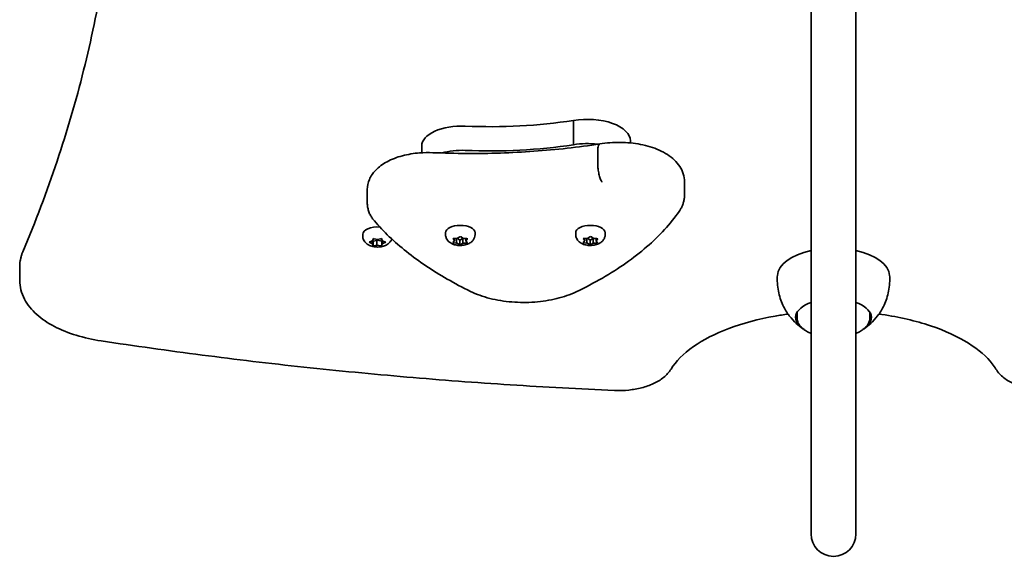
# Model space of a CAD drawing. Units: millimetres. Extents: x -5299 to 5596, y -4857 to 5066.
# Drawn here: x -578 to -227, y -3417 to -3225 of the extents above; entities that cross this region are included whole.
import ezdxf

# ---------------------------------------------------------------- set-up
doc = ezdxf.new("R2010")
doc.units = ezdxf.units.MM
doc.layers.add('Widoczne (ISO)', color=7, linetype='Continuous', lineweight=35)

msp = doc.modelspace()

# ---------------------------------------------------------------- linework, layer by layer
at = {"layer": 'Widoczne (ISO)'}
for p, q in [((-296.36, -3405.54), (-296.36, -3014.18)), ((-280.36, -3405.54), (-280.36, -3014.18)), ((-381.05, -3269.76), (-381.05, -3261.1)), ((-360.73, -3269.09), (-360.73, -3268.37)), ((-435.08, -3272.59), (-435.08, -3270.2)), ((-372.36, -3276.65), (-372.36, -3271.89)), ((-341.46, -3287.71), (-341.46, -3282.95)), ((-454.49, -3290.5), (-454.49, -3285.73)), ((-456.12, -3302.31), (-456.12, -3301.67)), ((-426.61, -3301.75), (-426.61, -3301.11)), ((-416.11, -3301.75), (-416.11, -3301.11)), ((-380.23, -3301.75), (-380.23, -3301.11)), ((-369.73, -3301.75), (-369.73, -3301.11)), ((-453.55, -3304.4), (-452.61, -3304.02)), ((-452.61, -3305.02), (-453.55, -3304.65)), ((-452.61, -3304.02), (-452.43, -3303.43)), ((-452.61, -3305.02), (-452.61, -3304.02)), ((-452.43, -3305.62), (-452.61, -3305.02)), ((-452.37, -3304.09), (-452.5, -3303.66)), ((-451.12, -3303.84), (-452.37, -3304.09)), ((-452.37, -3305.81), (-452.37, -3304.09)), ((-451.99, -3303.3), (-450.87, -3303.52)), ((-451.12, -3305.57), (-451.12, -3303.84)), ((-450.87, -3303.52), (-449.76, -3303.3)), ((-449.37, -3304.09), (-450.87, -3303.79)), ((-449.25, -3303.66), (-449.37, -3304.09)), ((-449.37, -3305.81), (-449.37, -3304.09)), ((-449.32, -3303.43), (-449.14, -3304.02)), ((-449.14, -3305.02), (-449.32, -3305.62)), ((-449.14, -3304.02), (-448.2, -3304.4)), ((-449.14, -3305.02), (-449.14, -3304.02)), ((-448.2, -3304.65), (-449.14, -3305.02)), ((-423.85, -3304.49), (-423.36, -3303.94)), ((-423.36, -3303.94), (-423.77, -3303.37)), ((-422.68, -3304.8), (-423.61, -3304.71)), ((-423.51, -3303.16), (-422.31, -3303.09)), ((-423.36, -3303.94), (-423.36, -3303.15)), ((-422.68, -3304.8), (-422.68, -3303.11)), ((-421.7, -3305.31), (-422.42, -3304.82)), ((-421.46, -3303.74), (-422.41, -3303.1)), ((-422.31, -3303.09), (-421.53, -3302.63)), ((-420.42, -3303.12), (-421.46, -3303.74)), ((-421.46, -3305.45), (-421.46, -3303.74)), ((-420.42, -3304.85), (-421.2, -3305.31)), ((-421.02, -3302.64), (-420.31, -3303.12)), ((-420.42, -3304.85), (-420.42, -3303.12)), ((-420.32, -3303.12), (-420.42, -3303.12)), ((-419.22, -3304.79), (-420.42, -3304.85)), ((-420.31, -3303.12), (-419.12, -3303.23)), ((-419.37, -3304), (-419.37, -3303.21)), ((-418.88, -3303.45), (-419.37, -3304)), ((-419.37, -3304), (-418.96, -3304.57)), ((-377.46, -3304.49), (-376.98, -3303.94)), ((-376.98, -3303.94), (-377.39, -3303.37)), ((-376.29, -3304.8), (-377.22, -3304.71)), ((-377.12, -3303.16), (-375.93, -3303.09)), ((-376.98, -3303.94), (-376.98, -3303.15)), ((-376.29, -3304.8), (-376.29, -3303.11)), ((-375.32, -3305.31), (-376.04, -3304.82)), ((-375.08, -3303.74), (-376.03, -3303.1)), ((-375.93, -3303.09), (-375.15, -3302.63)), ((-374.04, -3303.12), (-375.08, -3303.74)), ((-375.08, -3305.45), (-375.08, -3303.74)), ((-374.04, -3304.85), (-374.82, -3305.31)), ((-374.64, -3302.64), (-373.93, -3303.12)), ((-374.04, -3304.85), (-374.04, -3303.12)), ((-373.94, -3303.12), (-374.04, -3303.12)), ((-372.84, -3304.79), (-374.04, -3304.85)), ((-373.93, -3303.12), (-372.74, -3303.23)), ((-372.98, -3304), (-372.98, -3303.21)), ((-372.5, -3303.45), (-372.98, -3304)), ((-372.98, -3304), (-372.57, -3304.57)), ((-451.12, -3305.57), (-451.99, -3305.75)), ((-449.76, -3305.75), (-450.87, -3305.52)), ((-578.36, -3313.36), (-578.36, -3318.12)), ((-301.36, -3329.57), (-301.36, -3331.44)), ((-275.36, -3329.57), (-275.36, -3331.44)), ((-296.36, -3405.54), (-296.36, -3408.51)), ((-280.36, -3408.51), (-280.36, -3405.54))]:
    msp.add_line(p, q, dxfattribs=at)
msp.add_arc((-288.36, -3408.51), 8, 180, 0, dxfattribs=at)
for centre, major_axis, start_param, end_param in [((-420.84, -3270.2), (-14.25, 0), 4.624057, 6.283185), ((-410.64, -3212.64), (101.32, 0), 4.624057, 5.008706), ((-376.1, -3268.37), (15.37, 0), 0, 1.898833), ((-410.64, -3221.3), (101.32, 0), 4.624057, 5.008706), ((-376.1, -3277.03), (15.37, 0), 1.327776, 1.898833), ((-420.84, -3278.86), (14.25, 0), 1.482464, 2.093157), ((-450.87, -3301.67), (-5.25, 0), 4.556008, 6.283185), ((-421.36, -3301.11), (-5.25, 0), 3.141593, 6.283185), ((-374.98, -3301.11), (-5.25, 0), 3.141593, 6.283185), ((-450.94, -3303.88), (-0.189, 0), 4.332989, 5.85059), ((-422.57, -3304.88), (-0.189, 0), 3.777094, 5.294695), ((-376.19, -3304.88), (-0.189, 0), 3.777094, 5.294695), ((-450.94, -3305.61), (-0.189, 0), 4.332989, 5.85059), ((-288.36, -3316.67), (-20, 0), 5.123906, 6.247771), ((-288.36, -3316.67), (20, 0), 0.035414, 1.159279), ((-288.36, -3331.39), (-13.5, 0), 5.346663, 6.964166), ((-288.36, -3331.39), (13.5, 0), 5.602204, 7.219708)]:
    msp.add_ellipse(centre, major_axis=major_axis, ratio=0.5, start_param=start_param, end_param=end_param, dxfattribs=at)
for points, knots in [([(-543.37, -3147.52), (-543.43, -3157.65), (-543.88, -3167.77), (-545.63, -3188.8), (-546.99, -3199.71), (-550.61, -3221.48), (-552.87, -3232.35), (-558.29, -3254.04), (-561.45, -3264.86), (-568.67, -3286.43), (-572.73, -3297.18), (-577.24, -3307.89)], [6.2861996, 6.2861996, 6.2861996, 6.2861996, 6.3246495, 6.3246495, 6.3661137, 6.3661137, 6.4075779, 6.4075779, 6.4490421, 6.4490421, 6.4905063, 6.4905063, 6.4905063, 6.4905063]), ([(-431.13, -3272.57), (-427.13, -3272.74), (-423.12, -3272.84), (-415.09, -3272.89), (-411.08, -3272.83), (-403.07, -3272.57), (-399.08, -3272.36), (-391.13, -3271.79), (-387.19, -3271.43), (-379.36, -3270.56), (-375.48, -3270.05), (-371.65, -3269.46)], [3.6188886, 3.6188886, 3.6188886, 3.6188886, 3.6958663, 3.6958663, 3.772844, 3.772844, 3.8498216, 3.8498216, 3.9267993, 3.9267993, 4.003757, 4.003757, 4.003757, 4.003757]), ([(-371.66, -3269.46), (-371.76, -3269.48), (-371.85, -3269.54), (-372.07, -3269.83), (-372.17, -3270.11), (-372.32, -3270.88), (-372.36, -3271.35), (-372.36, -3271.89)], [-0.4874591, -0.4874591, -0.4874591, -0.4874591, -0.3710801, -0.3710801, -0.1855342, -0.1855342, 0, 0, 0, 0]), ([(-371.66, -3269.46), (-369.28, -3269.05), (-366.8, -3268.87), (-361.89, -3268.92), (-359.45, -3269.17), (-354.78, -3270.08), (-352.54, -3270.75), (-348.43, -3272.59), (-346.55, -3273.75), (-343.62, -3276.58), (-342.48, -3278.21), (-341.61, -3281.03), (-341.46, -3281.99), (-341.46, -3282.95)], [5.387859, 5.387859, 5.387859, 5.387859, 5.741145, 5.741145, 6.090333, 6.090333, 6.444757, 6.444757, 6.810123, 6.810123, 7.134698, 7.134698, 7.288354, 7.288354, 7.288354, 7.288354]), ([(-454.49, -3285.73), (-454.49, -3284.5), (-454.22, -3283.27), (-453.24, -3280.92), (-452.48, -3279.82), (-450.41, -3277.62), (-449, -3276.62), (-445.78, -3274.89), (-443.95, -3274.2), (-440.04, -3273.16), (-437.96, -3272.81), (-434.28, -3272.52), (-432.7, -3272.5), (-431.13, -3272.57)], [4.146761, 4.146761, 4.146761, 4.146761, 4.353233, 4.353233, 4.586604, 4.586604, 4.896852, 4.896852, 5.228678, 5.228678, 5.560504, 5.560504, 5.805889, 5.805889, 5.805889, 5.805889]), ([(-370.89, -3283.03), (-370.89, -3283.02), (-370.9, -3283.02), (-371.1, -3282.71), (-371.29, -3282.3), (-371.64, -3281.33), (-371.8, -3280.78), (-372.07, -3279.61), (-372.17, -3278.99), (-372.32, -3277.78), (-372.36, -3277.19), (-372.36, -3276.65)], [-0.7485428, -0.7485428, -0.7485428, -0.7485428, -0.7458735, -0.7458735, -0.5566503, -0.5566503, -0.3710801, -0.3710801, -0.1855342, -0.1855342, 0, 0, 0, 0]), ([(-343.34, -3293.49), (-343.11, -3293.16), (-342.9, -3292.82), (-342.51, -3292.11), (-342.34, -3291.74), (-342.03, -3290.99), (-341.89, -3290.59), (-341.68, -3289.79), (-341.6, -3289.38), (-341.48, -3288.55), (-341.46, -3288.13), (-341.46, -3287.71)], [4.9431115, 4.9431115, 4.9431115, 4.9431115, 5.0100926, 5.0100926, 5.0770736, 5.0770736, 5.1440547, 5.1440547, 5.2110358, 5.2110358, 5.2780169, 5.2780169, 5.2780169, 5.2780169]), ([(-454.49, -3290.5), (-454.49, -3290.98), (-454.45, -3291.47), (-454.3, -3292.42), (-454.18, -3292.88), (-453.89, -3293.79), (-453.71, -3294.22), (-453.29, -3295.06), (-453.06, -3295.45), (-452.55, -3296.21), (-452.27, -3296.57), (-451.98, -3296.92)], [2.1364242, 2.1364242, 2.1364242, 2.1364242, 2.2173588, 2.2173588, 2.2982934, 2.2982934, 2.379228, 2.379228, 2.4601625, 2.4601625, 2.5410971, 2.5410971, 2.5410971, 2.5410971]), ([(-380.01, -3322.16), (-376.77, -3320.61), (-373.67, -3318.98), (-367.78, -3315.57), (-364.98, -3313.79), (-359.71, -3310.08), (-357.24, -3308.16), (-352.65, -3304.18), (-350.52, -3302.13), (-346.65, -3297.9), (-344.9, -3295.72), (-343.34, -3293.49)], [4.4708907, 4.4708907, 4.4708907, 4.4708907, 4.5653349, 4.5653349, 4.659779, 4.659779, 4.7542232, 4.7542232, 4.8486673, 4.8486673, 4.9431115, 4.9431115, 4.9431115, 4.9431115]), ([(-451.98, -3296.92), (-450.34, -3298.83), (-448.56, -3300.71), (-444.73, -3304.36), (-442.68, -3306.14), (-438.33, -3309.6), (-436.03, -3311.28), (-431.2, -3314.54), (-428.66, -3316.12), (-423.36, -3319.16), (-420.6, -3320.62), (-417.74, -3322.03)], [2.5410971, 2.5410971, 2.5410971, 2.5410971, 2.619055, 2.619055, 2.6970128, 2.6970128, 2.7749706, 2.7749706, 2.8529284, 2.8529284, 2.9308862, 2.9308862, 2.9308862, 2.9308862]), ([(-416.11, -3301.75), (-416.11, -3302.12), (-416.18, -3302.49), (-416.41, -3303.17), (-416.59, -3303.48), (-417.03, -3304.08), (-417.31, -3304.34), (-418, -3304.85), (-418.42, -3305.06), (-419.38, -3305.43), (-419.94, -3305.55), (-421.06, -3305.67), (-421.62, -3305.67), (-422.72, -3305.56), (-423.26, -3305.45), (-424.34, -3305.06), (-424.88, -3304.79), (-425.75, -3304.03), (-426.1, -3303.62), (-426.49, -3302.72), (-426.59, -3302.31), (-426.61, -3301.85), (-426.61, -3301.8), (-426.61, -3301.75)], [0.491303, 0.491303, 0.491303, 0.491303, 0.661374, 0.661374, 0.846332, 0.846332, 1.080503, 1.080503, 1.415431, 1.415431, 1.845539, 1.845539, 2.264849, 2.264849, 2.683654, 2.683654, 3.115206, 3.115206, 3.417063, 3.417063, 3.611057, 3.611057, 3.632896, 3.632896, 3.632896, 3.632896]), ([(-369.73, -3301.75), (-369.73, -3302.12), (-369.8, -3302.49), (-370.03, -3303.17), (-370.21, -3303.48), (-370.65, -3304.08), (-370.93, -3304.34), (-371.62, -3304.85), (-372.03, -3305.06), (-373, -3305.43), (-373.56, -3305.55), (-374.68, -3305.67), (-375.23, -3305.67), (-376.34, -3305.56), (-376.88, -3305.45), (-377.96, -3305.06), (-378.5, -3304.79), (-379.37, -3304.03), (-379.72, -3303.62), (-380.11, -3302.72), (-380.21, -3302.31), (-380.23, -3301.85), (-380.23, -3301.8), (-380.23, -3301.75)], [0.491303, 0.491303, 0.491303, 0.491303, 0.661374, 0.661374, 0.846332, 0.846332, 1.080503, 1.080503, 1.415431, 1.415431, 1.845539, 1.845539, 2.264849, 2.264849, 2.683654, 2.683654, 3.115206, 3.115206, 3.417063, 3.417063, 3.611057, 3.611057, 3.632896, 3.632896, 3.632896, 3.632896]), ([(-445.79, -3303.33), (-445.79, -3303.34), (-445.8, -3303.36), (-445.92, -3303.72), (-446.1, -3304.04), (-446.54, -3304.63), (-446.82, -3304.89), (-447.51, -3305.41), (-447.93, -3305.62), (-448.89, -3305.98), (-449.45, -3306.1), (-450.57, -3306.23), (-451.13, -3306.23), (-452.23, -3306.11), (-452.77, -3306), (-453.85, -3305.61), (-454.39, -3305.34), (-455.26, -3304.58), (-455.61, -3304.17), (-456, -3303.27), (-456.1, -3302.87), (-456.12, -3302.4), (-456.12, -3302.35), (-456.12, -3302.31)], [1.211727, 1.211727, 1.211727, 1.211727, 1.217268, 1.217268, 1.402226, 1.402226, 1.636397, 1.636397, 1.971325, 1.971325, 2.401434, 2.401434, 2.820743, 2.820743, 3.239548, 3.239548, 3.671101, 3.671101, 3.972957, 3.972957, 4.166951, 4.166951, 4.18879, 4.18879, 4.18879, 4.18879]), ([(-577.24, -3307.89), (-577.38, -3308.23), (-577.52, -3308.58), (-577.75, -3309.29), (-577.86, -3309.65), (-578.04, -3310.38), (-578.12, -3310.75), (-578.24, -3311.49), (-578.29, -3311.86), (-578.35, -3312.61), (-578.36, -3312.98), (-578.36, -3313.36)], [2.9342717, 2.9342717, 2.9342717, 2.9342717, 2.9757359, 2.9757359, 3.0172001, 3.0172001, 3.0586643, 3.0586643, 3.1001285, 3.1001285, 3.1415927, 3.1415927, 3.1415927, 3.1415927]), ([(-549.32, -3339.68), (-552.41, -3339.21), (-555.39, -3338.54), (-560.98, -3336.83), (-563.6, -3335.78), (-568.34, -3333.31), (-570.47, -3331.89), (-574.1, -3328.65), (-575.61, -3326.82), (-577.75, -3322.71), (-578.36, -3320.43), (-578.36, -3318.12)], [1.865752, 1.865752, 1.865752, 1.865752, 2.12092, 2.12092, 2.376088, 2.376088, 2.631256, 2.631256, 2.886425, 2.886425, 3.141593, 3.141593, 3.141593, 3.141593]), ([(-308.35, -3316.31), (-308.49, -3318.19), (-308.36, -3320.12), (-307.66, -3323.73), (-307.09, -3325.41), (-305.72, -3328.37), (-304.92, -3329.65), (-303.28, -3331.82), (-302.44, -3332.71), (-300.83, -3334.22), (-300.05, -3334.82), (-299.32, -3335.33)], [4.6769746, 4.6769746, 4.6769746, 4.6769746, 4.8089393, 4.8089393, 4.9409041, 4.9409041, 5.0728688, 5.0728688, 5.2048335, 5.2048335, 5.3367982, 5.3367982, 5.3367982, 5.3367982]), ([(-277.41, -3335.33), (-276.68, -3334.82), (-275.9, -3334.22), (-274.28, -3332.71), (-273.45, -3331.82), (-271.81, -3329.65), (-271.01, -3328.37), (-269.64, -3325.41), (-269.07, -3323.73), (-268.37, -3320.12), (-268.24, -3318.19), (-268.38, -3316.31)], [0.9463871, 0.9463871, 0.9463871, 0.9463871, 1.0783518, 1.0783518, 1.2103165, 1.2103165, 1.3422812, 1.3422812, 1.474246, 1.474246, 1.6062107, 1.6062107, 1.6062107, 1.6062107]), ([(-417.74, -3322.03), (-415.63, -3323.07), (-413.29, -3323.9), (-408.31, -3325.16), (-405.67, -3325.59), (-400.28, -3326.02), (-397.54, -3326.03), (-392.14, -3325.63), (-389.5, -3325.22), (-384.49, -3323.99), (-382.14, -3323.18), (-380.01, -3322.16)], [2.930886, 2.930886, 2.930886, 2.930886, 3.238887, 3.238887, 3.546888, 3.546888, 3.854889, 3.854889, 4.16289, 4.16289, 4.470891, 4.470891, 4.470891, 4.470891]), ([(-346.24, -3349.72), (-344.61, -3347.04), (-341.93, -3344.26), (-334.8, -3339.31), (-330.54, -3337.12), (-320.69, -3333.41), (-315.09, -3331.9), (-307.62, -3330.58), (-306.09, -3330.34), (-304.53, -3330.13)], [3.437561, 3.437561, 3.437561, 3.437561, 3.765161, 3.765161, 4.06673, 4.06673, 4.372346, 4.372346, 4.449881, 4.449881, 4.449881, 4.449881]), ([(-301.36, -3331.44), (-301.36, -3331.81), (-301.31, -3332.19), (-301.1, -3332.92), (-300.95, -3333.27), (-300.56, -3333.94), (-300.33, -3334.26), (-299.78, -3334.87), (-299.47, -3335.16), (-298.79, -3335.69), (-298.42, -3335.95), (-298.02, -3336.18)], [4.5779093, 4.5779093, 4.5779093, 4.5779093, 4.7186438, 4.7186438, 4.8593783, 4.8593783, 5.0001128, 5.0001128, 5.1408473, 5.1408473, 5.2815818, 5.2815818, 5.2815818, 5.2815818]), ([(-278.71, -3336.18), (-278.31, -3335.95), (-277.94, -3335.69), (-277.25, -3335.16), (-276.95, -3334.87), (-276.4, -3334.26), (-276.17, -3333.94), (-275.78, -3333.27), (-275.62, -3332.92), (-275.42, -3332.19), (-275.36, -3331.81), (-275.36, -3331.44)], [0.7326441, 0.7326441, 0.7326441, 0.7326441, 0.8733786, 0.8733786, 1.0141131, 1.0141131, 1.1548476, 1.1548476, 1.2955821, 1.2955821, 1.4363167, 1.4363167, 1.4363167, 1.4363167]), ([(-272.19, -3330.13), (-271.83, -3330.18), (-271.47, -3330.23), (-264.94, -3331.17), (-259.07, -3332.54), (-248.62, -3336.04), (-244.03, -3338.17), (-236.59, -3342.83), (-233.73, -3345.35), (-231.3, -3348.48), (-230.86, -3349.1), (-230.49, -3349.72)], [4.974897, 4.974897, 4.974897, 4.974897, 4.993011, 4.993011, 5.30309, 5.30309, 5.609595, 5.609595, 5.911399, 5.911399, 5.987217, 5.987217, 5.987217, 5.987217]), ([(-366.42, -3357.36), (-378.81, -3356.82), (-391.18, -3356.15), (-415.86, -3354.56), (-428.17, -3353.63), (-452.69, -3351.52), (-464.91, -3350.34), (-489.24, -3347.73), (-501.35, -3346.29), (-525.44, -3343.17), (-537.42, -3341.49), (-549.32, -3339.68)], [1.6578627, 1.6578627, 1.6578627, 1.6578627, 1.6994406, 1.6994406, 1.7410185, 1.7410185, 1.7825964, 1.7825964, 1.8241743, 1.8241743, 1.8657522, 1.8657522, 1.8657522, 1.8657522]), ([(-346.24, -3349.72), (-346.96, -3350.89), (-347.87, -3351.87), (-349.99, -3353.59), (-351.21, -3354.32), (-353.84, -3355.53), (-355.25, -3356.02), (-358.21, -3356.78), (-359.76, -3357.05), (-362.91, -3357.38), (-364.52, -3357.43), (-366.22, -3357.37), (-366.32, -3357.37), (-366.42, -3357.36)], [0.295969, 0.295969, 0.295969, 0.295969, 0.551158, 0.551158, 0.823536, 0.823536, 1.095915, 1.095915, 1.368294, 1.368294, 1.640673, 1.640673, 1.657863, 1.657863, 1.657863, 1.657863]), ([(-210.31, -3357.36), (-211.91, -3357.43), (-213.51, -3357.39), (-216.68, -3357.1), (-218.23, -3356.84), (-221.2, -3356.11), (-222.63, -3355.63), (-225.28, -3354.45), (-226.51, -3353.73), (-228.73, -3352), (-229.72, -3350.97), (-230.49, -3349.72)], [1.48373, 1.48373, 1.48373, 1.48373, 1.756109, 1.756109, 2.028488, 2.028488, 2.300866, 2.300866, 2.573245, 2.573245, 2.845624, 2.845624, 2.845624, 2.845624])]:
    msp.add_open_spline(points, degree=3, knots=knots, dxfattribs=at)
for points in [[(-453.87, -3304.51), (-453.76, -3304.48), (-453.66, -3304.44), (-453.55, -3304.4)], [(-453.55, -3304.65), (-453.66, -3304.61), (-453.76, -3304.56), (-453.87, -3304.51)], [(-452.43, -3303.43), (-452.41, -3303.36), (-452.39, -3303.29), (-452.37, -3303.21)], [(-452.37, -3303.21), (-452.24, -3303.25), (-452.11, -3303.28), (-451.99, -3303.3)], [(-449.76, -3303.3), (-449.63, -3303.28), (-449.51, -3303.25), (-449.37, -3303.21)], [(-449.37, -3303.21), (-449.35, -3303.29), (-449.33, -3303.36), (-449.32, -3303.43)], [(-448.2, -3304.4), (-448.09, -3304.44), (-447.98, -3304.48), (-447.87, -3304.51)], [(-447.87, -3304.51), (-447.98, -3304.56), (-448.09, -3304.61), (-448.2, -3304.65)], [(-424.01, -3304.66), (-423.95, -3304.61), (-423.9, -3304.55), (-423.85, -3304.49)], [(-423.61, -3304.71), (-423.73, -3304.7), (-423.87, -3304.69), (-424.01, -3304.66)], [(-423.91, -3303.16), (-423.77, -3303.17), (-423.64, -3303.16), (-423.51, -3303.16)], [(-423.77, -3303.37), (-423.82, -3303.31), (-423.86, -3303.24), (-423.91, -3303.16)], [(-421.53, -3302.63), (-421.45, -3302.58), (-421.36, -3302.52), (-421.27, -3302.46)], [(-421.27, -3302.46), (-421.18, -3302.52), (-421.1, -3302.58), (-421.02, -3302.64)], [(-418.82, -3304.75), (-418.96, -3304.77), (-419.09, -3304.78), (-419.22, -3304.79)], [(-419.12, -3303.23), (-418.99, -3303.24), (-418.86, -3303.25), (-418.72, -3303.25)], [(-418.96, -3304.57), (-418.91, -3304.63), (-418.86, -3304.69), (-418.82, -3304.75)], [(-418.72, -3303.25), (-418.78, -3303.32), (-418.83, -3303.39), (-418.88, -3303.45)], [(-377.63, -3304.66), (-377.57, -3304.61), (-377.52, -3304.55), (-377.46, -3304.49)], [(-377.22, -3304.71), (-377.35, -3304.7), (-377.49, -3304.69), (-377.63, -3304.66)], [(-377.53, -3303.16), (-377.39, -3303.17), (-377.25, -3303.16), (-377.12, -3303.16)], [(-377.39, -3303.37), (-377.44, -3303.31), (-377.48, -3303.24), (-377.53, -3303.16)], [(-375.15, -3302.63), (-375.07, -3302.58), (-374.98, -3302.52), (-374.89, -3302.46)], [(-374.89, -3302.46), (-374.8, -3302.52), (-374.72, -3302.58), (-374.64, -3302.64)], [(-372.43, -3304.75), (-372.57, -3304.77), (-372.71, -3304.78), (-372.84, -3304.79)], [(-372.74, -3303.23), (-372.61, -3303.24), (-372.48, -3303.25), (-372.34, -3303.25)], [(-372.57, -3304.57), (-372.53, -3304.63), (-372.48, -3304.69), (-372.43, -3304.75)], [(-372.34, -3303.25), (-372.39, -3303.32), (-372.45, -3303.39), (-372.5, -3303.45)], [(-452.37, -3305.81), (-452.39, -3305.75), (-452.41, -3305.68), (-452.43, -3305.62)], [(-451.99, -3305.75), (-452.11, -3305.77), (-452.24, -3305.79), (-452.37, -3305.81)], [(-449.37, -3305.81), (-449.51, -3305.79), (-449.63, -3305.77), (-449.76, -3305.75)], [(-449.32, -3305.62), (-449.33, -3305.68), (-449.35, -3305.75), (-449.37, -3305.81)], [(-421.46, -3305.45), (-421.54, -3305.41), (-421.63, -3305.36), (-421.7, -3305.31)], [(-421.2, -3305.31), (-421.28, -3305.36), (-421.37, -3305.41), (-421.46, -3305.45)], [(-375.08, -3305.45), (-375.16, -3305.41), (-375.25, -3305.36), (-375.32, -3305.31)], [(-374.82, -3305.31), (-374.9, -3305.36), (-374.99, -3305.41), (-375.08, -3305.45)], [(-298.02, -3336.18), (-297.44, -3336.53), (-296.89, -3336.81), (-296.36, -3337.06)], [(-280.36, -3337.06), (-279.84, -3336.81), (-279.29, -3336.53), (-278.71, -3336.18)]]:
    msp.add_open_spline(points, degree=3, dxfattribs=at)

doc.saveas('drawing.dxf')
